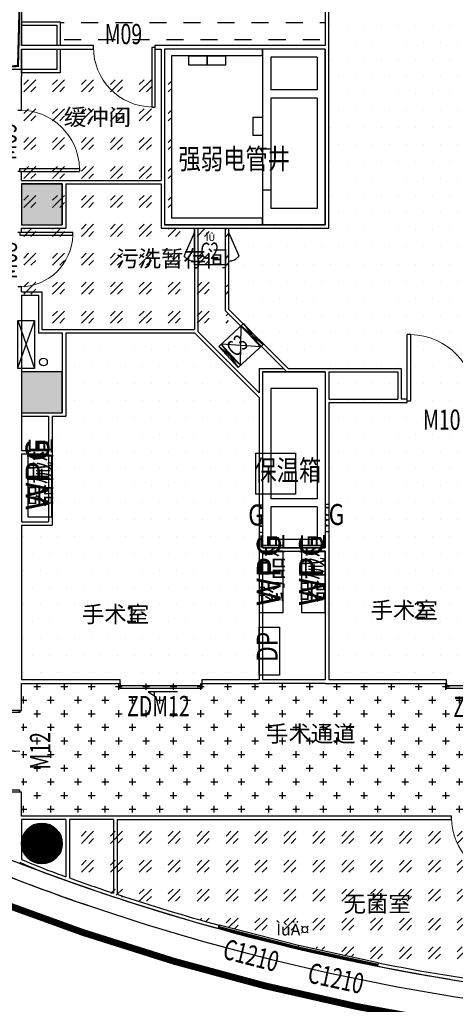
# Model space of a CAD drawing. Extents: x 281364 to 1711293, y 60297 to 317948.
# Drawn here: x 866498 to 872890, y 106834 to 121286 of the extents above; entities that cross this region are included whole.
import ezdxf

# ---------------------------------------------------------------- set-up
doc = ezdxf.new("R2010")
doc.units = 0
doc.header["$LTSCALE"] = 1000
doc.header["$MEASUREMENT"] = 0
doc.linetypes.add('DASH', pattern=[0.35, 0.25, -0.1])
doc.layers.add('_0', color=7, linetype='Continuous', lineweight=0)
for name, color, linetype in [('COLUMN', 9, 'Continuous'), ('PUB_HATCH', 8, 'Continuous'), ('PUB_TAB', 7, 'Continuous'), ('PUB_TEXT', 7, 'Continuous'), ('SIG_TEXT', 7, 'Continuous'), ('SPACE', 7, 'Continuous'), ('TEXT', 7, 'Continuous'), ('WALL', 9, 'Continuous'), ('WINDOW', 4, 'Continuous'), ('WINDOW_TEXT', 7, 'Continuous'), ('¼Ò¾ß', 40, 'Continuous'), ('Æ÷Ðµ', 4, 'Continuous'), ('ÎÄ×Ö', 7, 'Continuous'), ('器械', 4, 'Continuous'), ('手术室器具', 7, 'Continuous')]:
    doc.layers.add(name, color=color, linetype=linetype)
doc.styles.add('-GBCBIGGBENOR', font='GBENOR.shx', dxfattribs={"bigfont": 'GBCBIG.shx'})
doc.styles.add('_HZTXT', font='txt.shx', dxfattribs={"width": 0.8, "bigfont": 'HZTXT.shx'})
doc.styles.add('_TCH_SPACE', font='SIMPLEX', dxfattribs={"bigfont": 'GBCBIG'})
doc.styles.add('_TCH_WDTABLE', font='SIMPLEX', dxfattribs={"bigfont": 'GBCBIG'})
doc.styles.add('_TCH_WINDOW', font='SIMPLEX', dxfattribs={"bigfont": 'GBCBIG'})
doc.styles.add('_TEL_DIM', font='SIMPLEX', dxfattribs={"width": 0.8, "height": 3.5, "bigfont": 'HZTXT'})
doc.styles.add('±ê×¼×ÖÌå£¨ÕýÌå£©', font='GBENOR', dxfattribs={"width": 0.9, "height": 350, "bigfont": 'GBCBIG'})
pattern_1 = [(0, (-2893696.49, -123300.15), (125, 250), [0, -250])]
pattern_2 = [(45, (-2893696.5, -123300.15), (424.264069, -4e-14), [250, -350]), (45, (-2893590.42, -123300.15), (424.264069, -4e-14), [100, -500]), (45, (-2893696.5, -123194.08), (424.264069, -4e-14), [100, -500])]

# ---------------------------------------------------------------- blocks, each defined once
blk = doc.blocks.new('_FZH')
blk.add_lwpolyline([(-0.5, -0.5), (0.5, -0.5), (0.5, 0.5), (-0.5, 0.5)], close=True)
at = {"layer": 'PUB_HATCH'}
blk.add_solid([(-0.5, -0.5), (0.5, -0.5), (-0.5, 0.5), (0.5, 0.5)], dxfattribs=at)
blk = doc.blocks.new('_YZH')
blk.add_circle((0, 0), 0.5)
at = {"layer": 'PUB_HATCH', "const_width": 0.5}
blk.add_lwpolyline([(-0.25, 0, 1), (0.25, 0, 1)], format="xyb", close=True, dxfattribs=at)
blk = doc.blocks.new('WPG')
at = {"layer": '器械'}
blk.add_lwpolyline([(31763, 20337), (32663, 20337), (32663, 20687), (31763, 20687)], close=True, dxfattribs=at)
at = {"layer": '器械', "style": '-GBCBIGGBENOR'}
blk.add_text('WPG', height=350, dxfattribs=at).set_placement((31858, 20372))
blk = doc.blocks.new('qymb')
at = {"layer": '手术室器具', "color": 8, "lineweight": -3}
for p, q in [((2345666, 619426), (2345666, 619026)), ((2345716, 619426), (2345666, 619426)), ((2345716, 619426), (2345716, 619026)), ((2345677, 619377), (2345668, 619377)), ((2345677, 619272), (2345668, 619272)), ((2345677, 619377), (2345677, 619383)), ((2345677, 619383), (2345686, 619377)), ((2345677, 619377), (2345677, 619371)), ((2345677, 619371), (2345686, 619377)), ((2345677, 619272), (2345677, 619278)), ((2345677, 619278), (2345686, 619272)), ((2345677, 619272), (2345677, 619266)), ((2345677, 619266), (2345686, 619272)), ((2345694, 619383), (2345686, 619377)), ((2345694, 619371), (2345686, 619377)), ((2345694, 619278), (2345686, 619272)), ((2345694, 619266), (2345686, 619272)), ((2345694, 619377), (2345694, 619383)), ((2345694, 619377), (2345694, 619371)), ((2345694, 619377), (2345699, 619377)), ((2345694, 619272), (2345694, 619278)), ((2345694, 619272), (2345699, 619272)), ((2345694, 619272), (2345694, 619266)), ((2345708, 619380), (2345702, 619374)), ((2345708, 619269), (2345702, 619275)), ((2345711, 619377), (2345716, 619377)), ((2345711, 619272), (2345716, 619272)), ((2345677, 619199), (2345668, 619199)), ((2345677, 619114), (2345668, 619114)), ((2345677, 619199), (2345677, 619205)), ((2345677, 619205), (2345686, 619199)), ((2345677, 619199), (2345677, 619193)), ((2345677, 619193), (2345686, 619199)), ((2345677, 619114), (2345677, 619120)), ((2345677, 619120), (2345686, 619114)), ((2345677, 619114), (2345677, 619108)), ((2345677, 619108), (2345686, 619114)), ((2345694, 619205), (2345686, 619199)), ((2345694, 619193), (2345686, 619199)), ((2345694, 619120), (2345686, 619114)), ((2345694, 619108), (2345686, 619114)), ((2345694, 619199), (2345694, 619205)), ((2345694, 619199), (2345694, 619193)), ((2345694, 619199), (2345699, 619199)), ((2345694, 619114), (2345694, 619120)), ((2345694, 619114), (2345699, 619114)), ((2345694, 619114), (2345694, 619108)), ((2345708, 619202), (2345702, 619196)), ((2345708, 619111), (2345702, 619117)), ((2345711, 619199), (2345716, 619199)), ((2345711, 619114), (2345716, 619114)), ((2345716, 619026), (2345666, 619026))]:
    blk.add_line(p, q, dxfattribs=at)
for centre in [(2345705, 619377), (2345705, 619272), (2345705, 619199), (2345705, 619114)]:
    blk.add_circle(centre, 5.88, dxfattribs=at)
blk = doc.blocks.new('$DorLib2D$00000002')
for p, q in [((-0.5, 0), (-0.5, 0.4875)), ((-0.475, 0.4875), (-0.5, 0.4875)), ((-0.475, 0), (-0.475, 0.4875)), ((0.475, 0), (0.475, 0.4875)), ((0.475, 0.4875), (0.5, 0.4875)), ((0.5, 0), (0.5, 0.4875)), ((-0.5, 0), (-0.475, 0)), ((0.5, 0), (0.475, 0))]:
    blk.add_line(p, q)
at = {"lineweight": 13}
for centre, start, end in [((-0.4875, 0), 0, 88.53072), ((0.4875, 0), 91.46928, 180)]:
    blk.add_arc(centre, 0.4875, start, end, dxfattribs=at)
blk = doc.blocks.new('$DorLib2D$00000129')
at = {"color": 0, "linetype": 'Continuous'}
for p, q in [((0.158, 2.987), (0.08, 4.163)), ((0.08, 4.163), (0.08, 2.987)), ((-0.2, 2.987), (0.158, 2.987)), ((-0.5, 1.101), (-0.5, 1.997)), ((-0.5, 1.997), (0.5, 1.997)), ((0.5, 1.997), (0.5, 1.101)), ((0.5, 1.101), (-0.5, 1.101)), ((-0.5, 0.5), (-0.5, 1.101)), ((0.5, 0.5), (0.5, 1.101))]:
    blk.add_line(p, q, dxfattribs=at)
blk = doc.blocks.new('$TCHSYS$WIN2D')
for p, q in [((-0.5, 0.5), (0.5, 0.5)), ((-0.5, 0.5), (-0.5, -0.5)), ((0.5, 0.5), (0.5, -0.5)), ((0.5, 0.167), (-0.5, 0.167)), ((0.5, -0.167), (-0.5, -0.167)), ((-0.5, -0.5), (0.5, -0.5))]:
    blk.add_line(p, q)
blk = doc.blocks.new('$DorLib2D$00000001')
for p, q in [((0.45, 0.975), (0.5, 0.975)), ((0.45, 0), (0.45, 0.975)), ((0.5, 0), (0.5, 0.975)), ((0.5, 0), (0.45, 0))]:
    blk.add_line(p, q)
at = {"lineweight": 13}
blk.add_arc((0.475, 0), 0.975, 91.4693, 180, dxfattribs=at)
blk = doc.blocks.new('cdc')
at = {"color": 4}
for p, q in [((-50, 420), (450, 420)), ((-50, 0), (-50, 420)), ((0, 0), (-50, 420)), ((-50, 0), (0, 420)), ((0, 0), (0, 420)), ((0, 420), (400, 0)), ((400, 420), (0, 0)), ((400, 420), (400, 0)), ((400, 420), (450, 0)), ((400, 0), (450, 420)), ((450, 420), (450, 0)), ((450, 0), (-50, 0))]:
    blk.add_line(p, q, dxfattribs=at)
blk = doc.blocks.new('11123')
at = {"color": 4}
for p, q in [((65134, -71641), (64983, -71292)), ((65634, -71641), (65785, -71292))]:
    blk.add_line(p, q, dxfattribs=at)
blk.add_lwpolyline([(65134, -71697), (65634, -71697), (65634, -71158), (65134, -71158)], close=True, dxfattribs=at)
for centre, start, end in [((65126, -71377), 86.9623, 149.0482), ((65643, -71377), 30.9518, 93.0377)]:
    blk.add_arc(centre, 166, start, end, dxfattribs=at)
blk = doc.blocks.new('7FÆ½Ãæµ×Í¼')
at = {"color": 4}
for p, q in [((274717, -547603.6), (274837, -547603.6)), ((274717, -548203.6), (274837, -548203.6))]:
    blk.add_line(p, q, dxfattribs=at)
at = {"color": 1}
for p, q in [((271367, -550124.3), (271127, -550808.1)), ((271127, -550124.3), (271367, -550824.3))]:
    blk.add_line(p, q, dxfattribs=at)
blk.add_lwpolyline([(271127, -550824.3), (271127, -550124.3), (271367, -550124.3), (271367, -550824.3)], close=True, dxfattribs=at)
blk.add_circle((271500.5, -550729.9), 57, dxfattribs=at)
at = {"layer": '_0', "color": 1, "linetype": 'DASH'}
for p, q in [((270846.4, -558657.3), (272075, -559102.3)), ((272075, -559102.3), (273416.9, -559526.8)), ((273416.9, -559526.8), (274749.8, -559886.9)), ((274749.8, -559886.9), (276096.2, -560190.5))]:
    blk.add_line(p, q, dxfattribs=at)
at = {"layer": '_0', "color": 1, "linetype": 'DASH', "const_width": 100}
blk.add_lwpolyline([(265488.8, -544794), (264820.8, -545908.8), (264571.3, -546406.3), (266978, -548813), (266978, -550782.2), (265489.7, -552270.5), (265129.4, -552621), (265224.1, -552863.3), (264584.8, -553502.6), (266673.6, -555471.6), (267337.7, -556256.5), (268374.7, -557215.4), (269422.1, -557953.5), (270846.4, -558657.3), (272075, -559102.3), (273416.9, -559526.8), (274749.8, -559886.9), (276096.2, -560190.5), (277482.8, -560441.7)], dxfattribs=at)
at = {"layer": 'SIG_TEXT', "color": 7}
for points in [[(273634.6, -546237.6), (273902.7, -546237.6), (273902.7, -546374.1), (273634.6, -546374.1)], [(273902.7, -546237.6), (274170.9, -546237.6), (274170.9, -546374.1), (273902.7, -546374.1)], [(274580.5, -547406.3), (274580.5, -547138.2), (274717, -547138.2), (274717, -547406.3)]]:
    blk.add_lwpolyline(points, close=True, dxfattribs=at)
at = {"layer": 'WALL', "color": 46}
for p, q in [((275637, -544149.3), (275637, -546087.6)), ((275687, -546137.6), (275687, -544149.3))]:
    blk.add_line(p, q, dxfattribs=at)
at = {"layer": 'WALL', "color": 2}
for p, q in [((271177, -544447.2), (271177, -546087.6)), ((272233.8, -546087.6), (271177, -546087.6)), ((272233.8, -546137.6), (272233.8, -546087.6)), ((273277.1, -546087.6), (273133.8, -546087.6)), ((273133.8, -546087.6), (273133.8, -546137.6)), ((275637, -546087.6), (273277.1, -546087.6)), ((271177, -546137.6), (272233.8, -546137.6)), ((273133.8, -546137.6), (273227.1, -546137.6)), ((275637, -546137.6), (273277.1, -546137.6)), ((275637, -548717.6), (275637, -546137.6)), ((275687, -548767.6), (275687, -546137.6)), ((274267, -548717.6), (275637, -548717.6)), ((274167, -548767.6), (274167, -549974.1)), ((274217, -548767.6), (275687, -548767.6)), ((274217, -548767.6), (274217, -549953.4)), ((274167, -549974.1), (275070.6, -550877.6)), ((274217, -549953.4), (275091.3, -550827.6)), ((275070.6, -550877.6), (275637, -550877.6)), ((275091.3, -550827.6), (276752.6, -550827.6)), ((275444.8, -550827.6), (275637, -550827.6)), ((275687, -550877.6), (276702.6, -550877.6))]:
    blk.add_line(p, q, dxfattribs=at)
at = {"layer": 'WALL', "color": 6}
for p, q in [((271177, -546137.6), (271177, -546537.6)), ((273227.1, -546137.6), (273227.7, -548067.6)), ((273277.1, -546137.6), (273277.7, -548067.6)), ((271177, -547033.6), (271177, -546537.6)), ((271127, -547033.6), (271177, -547033.6)), ((271177, -547933.6), (271127, -547933.6)), ((271177, -548067.6), (271177, -547933.6)), ((271177, -548067.6), (271827, -548067.6)), ((271177, -548117.6), (271177, -548717.6)), ((271177, -548117.6), (271777, -548117.6)), ((271777, -548117.6), (271777.2, -548717.6)), ((271827, -548067.6), (273227.7, -548067.6)), ((271827, -548117.6), (271827.2, -548767.6)), ((271827, -548117.6), (273227.7, -548117.6)), ((273227.7, -548117.6), (273227.9, -548767.6)), ((273277.7, -548067.6), (273277.9, -548717.6)), ((271177, -548717.6), (271777.2, -548717.6)), ((273277.9, -548717.6), (274267, -548717.6)), ((271127, -548827.6), (271177, -548827.6)), ((271177, -548767.6), (271827.2, -548767.6)), ((271177, -548827.6), (271177, -548767.6)), ((273227.9, -548767.6), (274167, -548767.6)), ((273717, -548767.6), (273717, -550251.9)), ((273767, -548767.6), (273767, -550281.2)), ((271177, -549627.6), (271127, -549627.6)), ((271177, -549701.9), (271177, -549627.6)), ((271177, -549701.9), (271477, -549701.9)), ((271477, -549701.9), (271477, -550251.9)), ((271177, -549751.9), (271177, -550877.6)), ((271177, -549751.9), (271427, -549751.9)), ((271427, -549751.9), (271427, -550301.9)), ((271427, -550301.9), (271777, -550301.9)), ((271477, -550251.9), (273717, -550251.9)), ((271777, -550301.9), (271777, -551477.6)), ((271827, -550301.9), (271827, -551527.6)), ((271827, -550301.9), (273717, -550301.9)), ((273717, -550301.9), (274667, -551251.9)), ((273767, -550281.2), (274667, -551181.2)), ((271177, -550877.6), (271177, -552027.6)), ((271177, -550877.6), (271177, -550877.6)), ((274667, -550827.6), (274667, -551181.2)), ((274667, -550827.6), (275020.6, -550827.6)), ((274717, -550877.6), (274717, -553457.6)), ((274717, -550877.6), (275070.6, -550877.6)), ((275637, -550877.6), (275637, -551277.6)), ((275687, -550877.6), (275687, -551277.6)), ((276702.6, -550877.6), (276702.6, -551277.6)), ((276752.6, -550827.6), (276752.6, -551277.6)), ((274667, -551251.9), (274667, -553457.6)), ((275637, -551277.6), (275637, -553457.6)), ((275687, -551277.6), (276702.6, -551277.6)), ((275687, -551327.6), (276702.6, -551327.6)), ((275687, -551327.6), (275687, -553457.6)), ((276702.6, -551327.6), (276840.6, -551327.6)), ((276840.6, -551277.6), (276752.6, -551277.6)), ((276840.6, -551327.6), (276840.6, -551277.6)), ((271177, -551477.6), (271777, -551477.6)), ((271177, -551527.6), (271577, -551527.6)), ((271577, -551527.6), (271577, -552027.6)), ((271627, -551527.6), (271627, -553127.6)), ((271627, -551527.6), (271827, -551527.6)), ((271177, -552027.6), (271577, -552027.6)), ((271177, -552077.6), (271177, -553077.6)), ((271177, -552077.6), (271577, -552077.6)), ((271577, -552077.6), (271577, -553077.6)), ((271177, -553077.6), (271577, -553077.6)), ((271177, -553127.6), (271627, -553127.6)), ((271177, -553127.6), (271177, -555397.6)), ((274667, -553457.6), (274667, -555397.6)), ((274717, -553457.6), (275637, -553457.6)), ((275687, -553457.6), (275687, -555397.6)), ((274717, -553507.6), (274717, -555397.6)), ((274717, -553507.6), (275637, -553507.6)), ((275637, -553507.6), (275637, -555397.6)), ((272626.5, -555397.6), (271177, -555397.6)), ((271177, -555843.7), (271177, -555447.6)), ((271177, -555447.6), (272626.5, -555447.6)), ((272626.5, -555447.6), (272626.5, -555397.6)), ((274667, -555397.6), (273826.5, -555397.6)), ((273826.5, -555397.6), (273826.5, -555447.6)), ((273826.5, -555447.6), (274667, -555447.6)), ((275637, -555447.6), (274667, -555447.6)), ((275637, -555397.6), (274717, -555397.6)), ((275637, -555447.6), (277413.6, -555447.6)), ((277413.6, -555397.6), (275687, -555397.6)), ((277413.6, -555447.6), (277413.6, -555397.6)), ((271127, -555843.7), (271177, -555843.7)), ((271177, -557043.7), (271127, -557043.7)), ((271177, -557397.6), (271177, -557043.7)), ((277490.4, -557397.6), (271177, -557397.6)), ((277490.4, -557447.6), (277490.4, -557397.6)), ((271830.6, -557447.6), (271177, -557447.6)), ((271177, -557447.6), (271177, -558030.7)), ((271830.6, -557447.6), (271830.6, -558286.3)), ((271880.6, -557447.6), (271880.6, -558304.1)), ((272530.6, -557447.6), (271880.6, -557447.6)), ((272530.6, -557447.6), (272530.6, -558527.4)), ((272580.6, -557447.6), (277490.4, -557447.6)), ((272580.6, -557447.6), (272580.6, -558544)), ((274068.7, -559047), (274081.1, -558998.5)), ((276415.1, -559550.7), (276404.5, -559599.6))]:
    blk.add_line(p, q, dxfattribs=at)
at = {"layer": 'WALL'}
for p, q in [((274717, -546137.6), (273278.1, -546137.6)), ((273278.1, -546137.6), (273278.1, -548717.6)), ((274717, -546237.6), (273378.1, -546237.6)), ((273378.1, -546237.6), (273378.1, -548617.6)), ((274717, -546137.6), (274717, -546797.6)), ((275637, -546137.6), (274717, -546137.6)), ((274717, -546237.6), (274717, -546137.6)), ((274837, -546257.6), (274837, -546737.6)), ((275517, -546257.6), (274837, -546257.6)), ((275517, -546257.6), (275517, -546737.6)), ((275637, -546137.6), (275637, -546797.6)), ((274717, -546797.6), (274717, -548717.6)), ((275517, -546737.6), (274837, -546737.6)), ((275637, -546797.6), (275637, -548717.6)), ((275517, -546857.6), (274837, -546857.6)), ((274837, -546857.6), (274837, -548477.6)), ((275517, -546857.6), (275517, -548477.6)), ((275517, -548477.6), (274837, -548477.6)), ((274717, -548717.6), (273278.1, -548717.6)), ((274717, -548617.6), (273378.1, -548617.6)), ((274717, -548717.6), (274717, -548617.6)), ((275637, -548717.6), (274717, -548717.6)), ((274717, -550877.6), (274717, -552797.6)), ((275637, -550877.6), (274717, -550877.6)), ((274717, -550877.6), (274717, -552797.6)), ((275637, -550877.6), (274717, -550877.6)), ((275637, -550877.6), (275637, -552797.6)), ((275637, -550877.6), (275637, -552797.6)), ((274837, -551117.6), (274837, -552737.6)), ((275517, -551117.6), (274837, -551117.6)), ((274837, -551117.6), (274837, -552737.6)), ((275517, -551117.6), (274837, -551117.6)), ((275517, -551117.6), (275517, -552737.6)), ((275517, -551117.6), (275517, -552737.6)), ((275517, -552737.6), (274837, -552737.6)), ((275517, -552737.6), (274837, -552737.6)), ((274717, -552797.6), (274717, -553457.6)), ((274717, -552797.6), (274717, -553457.6)), ((275517, -552857.6), (274837, -552857.6)), ((274837, -552857.6), (274837, -553337.6)), ((275517, -552857.6), (274837, -552857.6)), ((274837, -552857.6), (274837, -553337.6)), ((275517, -552857.6), (275517, -553337.6)), ((275517, -552857.6), (275517, -553337.6)), ((275637, -552797.6), (275637, -553457.6)), ((275637, -552797.6), (275637, -553457.6)), ((275517, -553337.6), (274837, -553337.6)), ((275517, -553337.6), (274837, -553337.6)), ((275637, -553457.6), (274717, -553457.6))]:
    blk.add_line(p, q, dxfattribs=at)
at = {"layer": 'WALL', "color": 2}
for points in [[(271177, -545737.6), (271747, -545737.6), (271747, -546087.6), (271177, -546087.6)], [(271177, -545787.6), (271697, -545787.6), (271697, -546087.6), (271177, -546087.6)]]:
    blk.add_lwpolyline(points, close=True, dxfattribs=at)
at = {"layer": 'WALL', "color": 6}
for points in [[(271177, -546137.6), (271697, -546137.6), (271697, -546437.6), (271177, -546437.6)], [(271177, -546137.6), (271747, -546137.6), (271747, -546487.6), (271177, -546487.6)]]:
    blk.add_lwpolyline(points, close=True, dxfattribs=at)
at = {"layer": 'WALL'}
for centre, radius, start, end in [((282632.4, -528061.8), 32146.7, 248.12127, 251.42914), ((282632.4, -528061.8), 32146.7, 248.12127, 251.00138), ((280197.5, -534914.4), 25115.2, 247.13797, 251.44018), ((282632.4, -528061.8), 32386.7, 248.1082, 251.21526), ((282632.4, -528061.8), 32146.7, 251.00138, 260.74807), ((282632.4, -528061.8), 32146.7, 251.42914, 265.42782), ((282632.4, -528061.8), 32386.7, 251.21526, 260.96195), ((282632.4, -528061.8), 32386.7, 251.21526, 260.96195), ((282632.4, -528061.8), 32386.7, 260.96195, 265.21394)]:
    blk.add_arc(centre, radius, start, end, dxfattribs=at)
at = {"layer": 'WALL', "color": 6}
for centre, radius, start, end in [((274565.2, -550294.3), 8495.8, 246.31247, 250.08832), ((274565.2, -550294.3), 8445.8, 246.34886, 250.0884), ((282628.5, -528078.6), 32079.6, 250.0513, 250.33035), ((282628.5, -528078.6), 32129.6, 250.0513, 250.37287), ((282628.5, -528078.6), 32129.6, 250.37287, 251.68226), ((282628.5, -528078.6), 32079.6, 250.42516, 251.65272), ((282628.5, -528078.6), 32079.6, 251.74678, 254.54724), ((282628.5, -528078.6), 32129.6, 251.68226, 254.54891), ((282628.5, -528078.6), 32079.6, 258.83198, 265.91272), ((282628.5, -528078.6), 32129.6, 258.83032, 265.91439)]:
    blk.add_arc(centre, radius, start, end, dxfattribs=at)
at = {"layer": '¼Ò¾ß', "color": 251}
blk.add_lwpolyline([(275199.8, -552070.4), (275199.8, -552670.4), (274619.8, -552670.4), (274619.8, -552070.4)], close=True, dxfattribs=at)
at = {"layer": '¼Ò¾ß'}
blk.add_lwpolyline([(274667, -555325.3), (274667, -554625.3), (274967, -554625.3), (274967, -555325.3)], close=True, dxfattribs=at)
at = {"xscale": -1, "rotation": 180}
blk.add_blockref('11123', (208582.9, -620464.9), dxfattribs=at)
at = {"color": 0, "rotation": 222.9158711082063}
blk.add_blockref('cdc', (274401.6, -550199.2), dxfattribs=at)
at = {"layer": 'COLUMN', "xscale": 600, "yscale": 600, "zscale": 600}
for name, p in [('_FZH', (271477, -548417.6)), ('_FZH', (271477, -548417.6)), ('_FZH', (271477, -551177.6)), ('_FZH', (271477, -551177.6)), ('_YZH', (271477, -557797.6)), ('_YZH', (271477, -557797.6))]:
    blk.add_blockref(name, p, dxfattribs=at)
at = {"layer": 'TEXT', "color": 1, "xscale": -1}
for p in [(2620383.2, -1172253.4), (2621353.2, -1172245.5)]:
    blk.add_blockref('qymb', p, dxfattribs=at)
at = {"layer": 'WINDOW', "color": 0}
ref = blk.add_blockref('$DorLib2D$00000001', (272683.8, -546112.6), dxfattribs=dict(at, xscale=-900, yscale=900, zscale=-900, rotation=180))
ref.add_attrib('A', 'M09', (272398.8, -546065.8), dxfattribs={"layer": 'WINDOW_TEXT', "color": 0, "height": 297.5, "style": '_TCH_WINDOW', "width": 0.705882})
ref = blk.add_blockref('$DorLib2D$00000001', (271152, -547483.6), dxfattribs=dict(at, xscale=900, yscale=900, zscale=900, rotation=270.0000000000174))
ref.add_attrib('A', 'M09', (271105, -547768.6), dxfattribs={"layer": 'WINDOW_TEXT', "color": 0, "height": 297.5, "rotation": 90, "style": '_TCH_WINDOW', "width": 0.705882})
ref = blk.add_blockref('$DorLib2D$00000001', (271152, -549227.6), dxfattribs=dict(at, xscale=-800, yscale=800, zscale=-800, rotation=270.000000000012))
ref.add_attrib('A', 'M08', (271111.6, -549517.6), dxfattribs={"layer": 'WINDOW_TEXT', "color": 0, "height": 297.5, "rotation": 90, "style": '_TCH_WINDOW', "width": 0.705882})
ref = blk.add_blockref('$DorLib2D$00000001', (277340.6, -551302.6), dxfattribs=dict(at, xscale=-1000, yscale=1000, zscale=-1000))
ref.add_attrib('A', 'M10', (277070.6, -551726.4), dxfattribs={"layer": 'WINDOW_TEXT', "color": 0, "height": 297.5, "style": '_TCH_WINDOW', "width": 0.705882})
at = {"layer": 'WINDOW', "color": 4}
ref = blk.add_blockref('$DorLib2D$00000129', (273226.5, -555422.6), dxfattribs=dict(at, xscale=1200, yscale=50, zscale=1200, rotation=180))
ref.add_attrib('A', 'ZDM12', (272727.5, -555929.6), dxfattribs={"layer": 'WINDOW_TEXT', "color": 4, "height": 297.5, "style": '_TCH_WINDOW', "width": 0.705882})
ref = blk.add_blockref('$DorLib2D$00000129', (278013.6, -555422.6), dxfattribs=dict(at, xscale=1200, yscale=50, zscale=1200, rotation=180))
ref.add_attrib('A', 'ZDM12', (277514.6, -555942.9), dxfattribs={"layer": 'WINDOW_TEXT', "color": 4, "height": 297.5, "style": '_TCH_WINDOW', "width": 0.705882})
at = {"layer": 'WINDOW', "color": 0}
ref = blk.add_blockref('$DorLib2D$00000002', (271152, -556443.7), dxfattribs=dict(at, xscale=1200, yscale=-1200, zscale=1200, rotation=270))
ref.add_attrib('A', 'M12', (271600.8, -556713.7), dxfattribs={"layer": 'WINDOW_TEXT', "color": 0, "height": 297.5, "rotation": 90, "style": '_TCH_WINDOW', "width": 0.705882})
ref = blk.add_blockref('$DorLib2D$00000001', (277940.4, -557422.6), dxfattribs=dict(at, xscale=-900, yscale=900, zscale=-900, rotation=180))
ref.add_attrib('A', 'M09', (277655.4, -557375.8), dxfattribs={"layer": 'WINDOW_TEXT', "color": 0, "height": 297.5, "rotation": 360, "style": '_TCH_WINDOW', "width": 0.705882})
at = {"layer": 'WINDOW', "color": 4}
ref = blk.add_blockref('$TCHSYS$WIN2D', (274656.1, -559171.8), dxfattribs=dict(at, xscale=-1200, yscale=50, zscale=-1200, rotation=345.6189333513518))
ref.add_attrib('A', 'C1210', (274115.7, -559482.4), dxfattribs={"layer": 'WINDOW_TEXT', "color": 4, "height": 297.5, "rotation": 345.61893, "style": '_TCH_WINDOW', "width": 0.705882})
ref = blk.add_blockref('$TCHSYS$WIN2D', (275823.5, -559447.9), dxfattribs=dict(at, xscale=-1200, yscale=50, zscale=-1200, rotation=347.7602903396289))
ref.add_attrib('A', 'C1210', (275362.1, -559834.1), dxfattribs={"layer": 'WINDOW_TEXT', "color": 4, "height": 297.5, "rotation": 347.76029, "style": '_TCH_WINDOW', "width": 0.705882})
at = {"layer": 'Æ÷Ðµ', "rotation": 90}
for p in [(291960.1, -584766.9), (295353.8, -586171.7), (295973.8, -586171.7)]:
    blk.add_blockref('WPG', p, dxfattribs=at)
at = {"color": 4, "insert": (274918.5, -558976.8), "char_height": 171.5, "attachment_point": 1, "style": '_TEL_DIM'}
blk.add_mtext_dynamic_manual_height_columns('{\\W1;ÌùÄ¤}', width=964.088, gutter_width=17.5, heights=[0], dxfattribs=at)
at = {"layer": 'PUB_TAB', "style": '_TCH_WDTABLE', "width": 0.705882}
blk.add_text('C2', height=238, dxfattribs=at).set_placement((273803.3, -549216.8))
blk.add_text('C3', height=238, rotation=42.91587, dxfattribs=at).set_placement((274322.8, -550670.8))
at = {"layer": 'PUB_TEXT', "color": 251, "style": '_HZTXT', "width": 0.8}
for s, p in [('强弱电管井', (273482.5, -547898.8)), ('保温箱', (274595.6, -552470.3))]:
    blk.add_text(s, height=300, dxfattribs=at).set_placement(p)
at = {"layer": 'PUB_TEXT', "color": 4}
blk.add_text('ÎÛ', height=97.36, dxfattribs=at).set_placement((273884.8, -548954.5))
at = {"layer": 'SPACE', "color": 8, "style": '_TCH_SPACE'}
for s, height, p in [('缓冲间', 241.13, (271800.5, -547256.9)), ('污洗暂存间', 241.13, (272568, -549333.4)), ('手术室', 241.13, (276301.2, -554493.9)), ('手术室', 241.13, (272064, -554554.8)), ('1', 241.1, (272695.9, -554554.8)), ('2', 241.1, (276933.1, -554493.9)), ('手术通道', 241.13, (274766.6, -556308.2)), ('无菌室', 241.13, (275904.8, -558803.2))]:
    blk.add_text(s, height=height, dxfattribs=at).set_placement(p)
at = {"layer": 'ÎÄ×Ö', "style": '±ê×¼×ÖÌå£¨ÕýÌå£©', "width": 0.8}
for s, p in [('器械柜', (271612.9, -552858.1)), ('药品柜', (275012.2, -554263)), ('器械柜', (275609.5, -554263)), ('DP', (274937.5, -555133.5))]:
    blk.add_text(s, height=307.2, rotation=90, dxfattribs=at).set_placement(p)
for p in [(274505.5, -553130.9), (275685.9, -553123.1)]:
    blk.add_text('G', height=307.2, dxfattribs=at).set_placement(p)

msp = doc.modelspace()

# ---------------------------------------------------------------- hatches: boundary and pattern name
h = msp.add_hatch()
h.set_pattern_fill('DOTS', color=1, scale=4000, style=0)
h.set_pattern_definition(pattern_1)
h.paths.add_polyline_path([(877412.644, 123845.358), (875722.644, 123845.358), (875722.644, 124245.358), (875772.644, 124245.358), (875772.644, 123895.358), (881452.644, 123870.358), (881272.644, 127138.487), (880922.644, 127138.487), (880922.644, 127771.301), (879132.727, 127883.054), (876696.602, 127878.935), (874572.644, 127728.26), (874572.644, 124295.358), (874704.604, 124295.358), (874704.604, 124245.358), (874572.644, 124245.358), (874572.644, 123845.358), (871032.644, 123845.358), (871032.644, 123743.72), (870982.644, 123743.72), (870982.644, 122824.854), (870982.644, 122843.72), (871032.644, 122843.72), (871032.644, 120905.358), (871032.644, 118225.358), (869562.644, 118225.358), (870052.727, 116315.324), (872098.209, 116015.393), (872098.209, 115715.358), (873248.209, 115715.358), (873248.209, 116165.358), (876356.371, 116165.358), (876356.371, 116115.358), (876012.644, 116115.358), (876012.644, 114485.358), (877412.644, 114485.358), (877412.644, 116115.358), (877256.371, 116115.358), (877256.371, 116165.358), (877412.644, 116165.358), (877412.644, 117425.358), (877412.644, 117425.358)])
h = msp.add_hatch()
h.set_pattern_fill('DASH', color=4, scale=2000, style=0)
h.set_pattern_definition([(0, (-48848.84, 359496.95), (250, 250), [250, -250])])
h.paths.add_polyline_path([(870982.644, 123845.358), (868231.091, 123845.358), (866522.644, 122545.805), (866522.644, 121255.358), (867092.644, 121255.358), (867092.644, 120905.358), (870982.644, 120905.358)])
h = msp.add_hatch()
h.set_pattern_fill('GOST_GLASS', color=2, scale=50, style=0)
h.set_pattern_definition(pattern_2)
h.paths.add_polyline_path([(868717.331, 120528.62), (866257.336, 120528.62), (866257.336, 118528.62), (868717.32, 118528.62)])
h = msp.add_hatch()
h.set_pattern_fill('GOST_GLASS', color=2, scale=50, style=0)
h.set_pattern_definition(pattern_2)
h.paths.add_polyline_path([(868573.35, 118875.358), (867172.644, 118875.358), (867172.835, 118225.358), (866522.644, 118225.358), (866522.644, 117165.358), (866822.644, 117165.358), (866822.644, 116615.358), (869562.644, 116615.358), (869562.644, 118225.358), (868573.541, 118225.358)])
h = msp.add_hatch()
h.set_pattern_fill('DOTS', color=1, scale=4000, style=0)
h.set_pattern_definition(pattern_1)
h.paths.add_polyline_path([(870012.644, 116094.648), (869541.933, 116565.358), (867172.644, 116565.358), (867172.644, 115465.358), (866972.644, 115465.358), (866972.644, 113865.358), (866522.644, 113865.358), (866522.644, 111595.399), (870012.644, 111595.399)])
h = msp.add_hatch()
h.set_pattern_fill('DOTS', color=1, scale=4000, style=0)
h.set_pattern_definition(pattern_1)
h.paths.add_polyline_path([(875962.644, 111595.399), (875962.644, 116115.358), (871032.644, 116115.358), (871032.644, 111618.826)])
h = msp.add_hatch()
h.set_pattern_fill('CROSS', color=5, scale=800)
h.set_pattern_definition([(0, (-2893696.49, -123300.15), (200, 200), [100, -300]), (90, (-2893646.49, -123350.15), (-200, 200), [100, -300])])
h.paths.add_polyline_path([(880972.366, 111545.399), (866522.644, 111545.399), (866522.644, 109595.358), (880972.366, 109595.358)])
h = msp.add_hatch()
h.set_pattern_fill('GOST_GLASS', color=2, scale=50, style=0)
h.set_pattern_definition(pattern_2)
h.paths.add_polyline_path([(874572.644, 107004.583), (874572.644, 108795.358), (873822.644, 108795.358), (873822.644, 109545.358), (867226.288, 109545.358), (867230.456, 108634.305), (869426.758, 107994.458), (871760.774, 107442.273)])

# ---------------------------------------------------------------- linework, layer by layer
at = {"color": 166}
msp.add_line((866572.644, 120555.358), (864572.644, 120555.358), dxfattribs=at)
at = {"color": 1}
msp.add_line((871032.644, 118225.358), (871032.644, 118325.358), dxfattribs=at)
at = {"color": 5, "const_width": 30}
msp.add_lwpolyline([(861712.852, 122689.227), (864428.583, 124995.88), (866702.644, 125991.125), (869689.099, 126919.395), (872663.176, 127545.057), (873922.644, 127545.057), (873922.644, 124395.358), (874022.644, 123895.358), (868180.524, 123995.358), (866522.644, 122545.805), (866472.644, 120605.358), (863669.402, 120520.614), (861712.852, 122689.227)], dxfattribs=at)
at = {"color": 5, "const_width": 1}
msp.add_lwpolyline([(866522.644, 109595.358), (880972.366, 109595.358), (880972.366, 111545.399), (866522.644, 111545.399)], close=True, dxfattribs=at)

# ---------------------------------------------------------------- block references
at = {"color": 196}
msp.add_blockref('7FÆ½Ãæµ×Í¼', (595345.643, 666992.973), dxfattribs=at)

doc.saveas('drawing.dxf')
